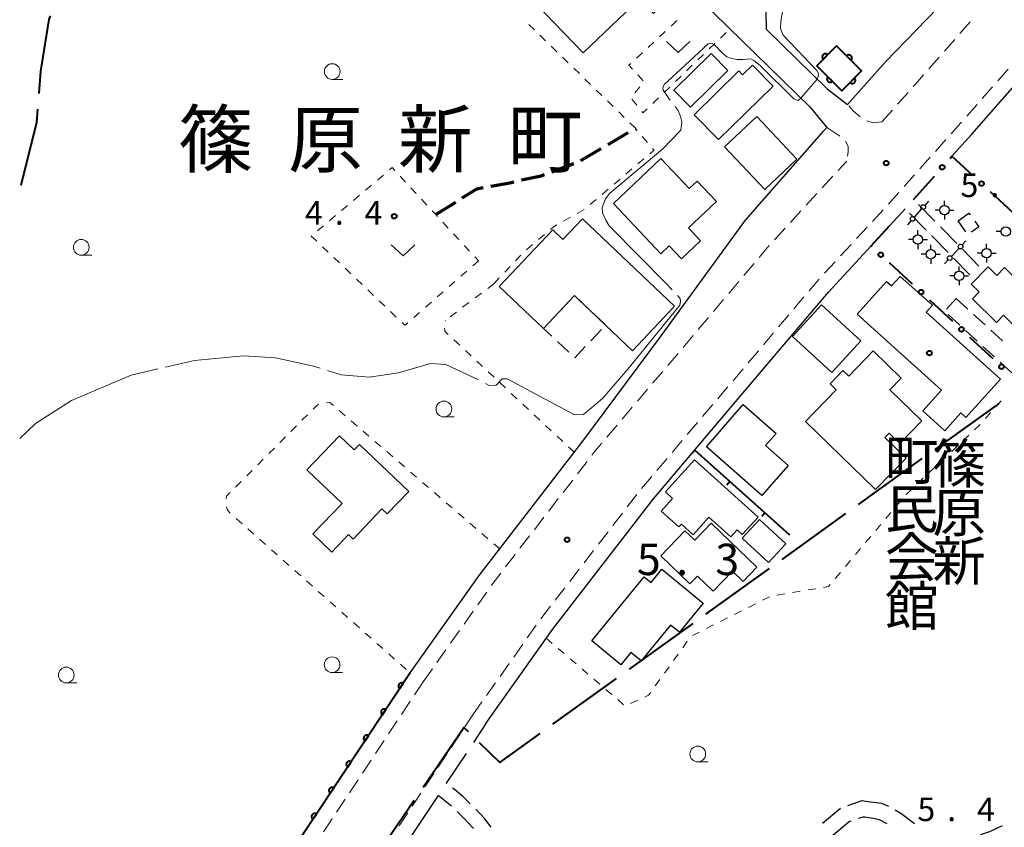
# Model space of a CAD drawing. Units: metres. Extents: x -74000 to -72000, y 38999 to 40500.
# Drawn here: x -74000 to -73843, y 40000 to 40128 of the extents above; entities that cross this region are included whole.
import ezdxf
from ezdxf.enums import TextEntityAlignment as Align

# ---------------------------------------------------------------- set-up
doc = ezdxf.new("R2010")
doc.units = ezdxf.units.M
for name, color, linetype, lineweight in [('110600_大字・町・丁目界', 7, 'Continuous', 40), ('210100_道路縁(街区線)', 7, 'Continuous', 30), ('210300_徒歩道', 7, 'Continuous', 70), ('210600_庭園路等', 7, 'Continuous', 30), ('221300_歩道', 7, 'Continuous', 30), ('300100_普通建物', 7, 'Continuous', 30), ('300300_普通無壁舎', 7, 'Continuous', 30), ('420500_灯ろう', 7, 'Continuous', 30), ('420700_鳥居', 7, 'Continuous', 30), ('611100_コンクリート被覆(直落)', 7, 'Continuous', 30), ('613000_さく(未分類)', 7, 'Continuous', 30), ('614000_へい（未分類）', 7, 'Continuous', 40), ('630100_植生界', 7, 'Continuous', 30), ('631300_畑', 7, 'Continuous', 13), ('633100_広葉樹林', 7, 'Continuous', 13), ('710300_等高線(補助曲線)', 7, 'Continuous', 13), ('731100_標石を有しない標高点', 7, 'Continuous', 40), ('731200_図化機測定による標高点', 7, 'Continuous', 40), ('811400_(注記)大字・町・丁目', 7, 'Continuous', 80), ('813100_(注記)建物の名称', 7, 'Continuous', 40), ('819900_指示点', 7, 'Continuous', 40)]:
    doc.layers.add(name, color=color, linetype=linetype, lineweight=lineweight)
doc.styles.add('Style-Kanji', font='MS Gothic.ttf')
doc.styles.add('Style-Kanji V', font='MS Gothic.ttf')
doc.styles.add('Style-WORKING', font='MS Gothic.ttf')

msp = doc.modelspace()

# ---------------------------------------------------------------- linework, layer by layer
at = {"layer": '110600_大字・町・丁目界', "linetype": 'Continuous', "lineweight": 40}
for p, q in [((-73854.085, 40059.882), (-73843.934, 40067.176)), ((-73866.267, 40051.13), (-73856.115, 40058.424)), ((-73878.448, 40042.377), (-73868.297, 40049.671)), ((-73890.63, 40033.624), (-73880.478, 40040.918)), ((-73902.811, 40024.871), (-73892.66, 40032.165)), ((-73914.993, 40016.118), (-73904.841, 40023.412))]:
    msp.add_line(p, q, dxfattribs=at)
at = {"layer": '110600_大字・町・丁目界', "linetype": 'Continuous', "lineweight": 40, "flags": 128}
for points in [[(-73995.146, 40128.94), (-73995.33, 40128.39), (-73996.67, 40120.13), (-73996.961, 40116.59)], [(-73997.166, 40114.098), (-73997.34, 40111.99), (-73999.83, 40101.908)], [(-73935.691, 40006.072), (-73929.19, 40015.62), (-73928.512, 40014.956)], [(-73926.728, 40013.205), (-73923.48, 40010.02), (-73917.023, 40014.66)], [(-73945.069, 39994.653), (-73942.31, 39996.35), (-73937.098, 40004.005)]]:
    msp.add_lwpolyline(points, dxfattribs=at)
at = {"layer": '210100_道路縁(街区線)', "linetype": 'Continuous', "lineweight": 30, "flags": 128}
for points in [[(-73851.38, 40106.58), (-73848.22, 40110.12), (-73835.29, 40124.79), (-73819, 40141.14), (-73800.08, 40160.69), (-73783.67, 40178.77)], [(-73922.72, 40169.83), (-73917.93, 40163.2), (-73910.01, 40152.2), (-73904.38, 40145.42), (-73900.12, 40140.48), (-73895.8, 40135.7), (-73874.06, 40114.46), (-73871.33, 40111.18)], [(-73848.79, 40135.27), (-73851.02, 40137.78), (-73858.96, 40153.7), (-73861.66, 40154.14), (-73864.25, 40151.14), (-73868.89, 40145.31), (-73873.64, 40139.04), (-73880.49, 40130.1), (-73881.08, 40129.52), (-73881.01, 40126.83)], [(-73868.05, 40114.84), (-73861.97, 40121.62), (-73848.79, 40135.27)], [(-73881.01, 40126.83), (-73871.27, 40117.32), (-73868.05, 40114.84)], [(-73937.74, 40024.28), (-73926.74, 40039.81), (-73910.24, 40061.18), (-73898.03, 40077.6), (-73884.29, 40096.4), (-73871.81, 40110.65), (-73871.33, 40111.18)], [(-73861.38, 40095.43), (-73859.27, 40097.72), (-73858.84, 40098.21)], [(-73925.67, 40016.24), (-73915.09, 40031.18), (-73898.98, 40052.04), (-73885.87, 40067.45), (-73871.07, 40084.93), (-73864.26, 40092.32)], [(-73937.74, 40024.28), (-73973.31, 39970.87), (-74000, 39932.42)], [(-73925.67, 40016.24), (-73927.68, 40013.23)], [(-73928.85, 40011.47), (-73932.01, 40006.72)], [(-73933.31, 40004.77), (-73961.32, 39962.71), (-73991.6, 39919.09), (-73998.04, 39909.29)]]:
    msp.add_lwpolyline(points, dxfattribs=at)
at = {"layer": '210300_徒歩道', "linetype": 'Continuous', "lineweight": 70}
for p, q in [((-73906.21, 40108.454), (-73902.978, 40110.355)), ((-73901.9, 40110.989), (-73901.83, 40111.03)), ((-73910.521, 40105.92), (-73907.288, 40107.821)), ((-73915.185, 40104.125), (-73911.679, 40105.456)), ((-73933.67, 40097.3), (-73930.496, 40099.298))]:
    msp.add_line(p, q, dxfattribs=at)
at = {"layer": '210300_徒歩道', "linetype": 'Continuous', "lineweight": 70, "flags": 128}
for points in [[(-73920.006, 40102.857), (-73916.86, 40103.49), (-73916.354, 40103.682)], [(-73924.892, 40101.817), (-73921.84, 40102.37), (-73921.214, 40102.538)], [(-73929.438, 40099.963), (-73927.14, 40101.41), (-73926.122, 40101.594)]]:
    msp.add_lwpolyline(points, dxfattribs=at)
at = {"layer": '210600_庭園路等', "linetype": 'Continuous', "lineweight": 30}
for p, q in [((-73854.09, 40096.231), (-73856.719, 40098.906)), ((-73855.52, 40094.832), (-73858.148, 40097.506)), ((-73852.015, 40091.266), (-73854.644, 40093.94)), ((-73850.585, 40092.666), (-73853.214, 40095.34)), ((-73847.08, 40089.1), (-73849.709, 40091.774)), ((-73848.51, 40087.7), (-73851.139, 40090.374)), ((-73931.975, 40006.694), (-73932.01, 40006.72)), ((-73872.023, 40000.338), (-73869.138, 40002.734))]:
    msp.add_line(p, q, dxfattribs=at)
at = {"layer": '210600_庭園路等', "linetype": 'Continuous', "lineweight": 30, "flags": 128}
for points in [[(-73931.185, 40003.075), (-73932.21, 40003.93), (-73933.31, 40004.77)], [(-73928.176, 40003.453), (-73929.36, 40004.61), (-73930.75, 40005.76), (-73930.981, 40005.936)], [(-73867.982, 40003.186), (-73865.71, 40003.95), (-73865.15, 40003.85)], [(-73865.15, 40003.85), (-73862.64, 40003.52), (-73861.52, 40003.039)], [(-73927.671, 39999.522), (-73929.29, 40001.26), (-73930.274, 40002.22)], [(-73924.844, 39999.732), (-73925.87, 40001.03), (-73927.297, 40002.564)], [(-73866.259, 40001.13), (-73865.52, 40001.38), (-73865.3, 40001.34)], [(-73865.3, 40001.34), (-73863.63, 40001.09), (-73862.97, 40000.92), (-73861.85, 40000.34), (-73861.75, 40000.277)], [(-73860.412, 40002.466), (-73859.55, 40001.97), (-73857.371, 40000.283)], [(-73870.393, 39998.448), (-73867.77, 40000.62), (-73867.444, 40000.73)], [(-73846.798, 39998.529), (-73845.36, 39999.02), (-73843.339, 39999.965)]]:
    msp.add_lwpolyline(points, dxfattribs=at)
at = {"layer": '221300_歩道', "linetype": 'Continuous', "lineweight": 13}
for p, q in [((-73850.111, 40126.119), (-73848.458, 40127.994)), ((-73852.591, 40123.306), (-73850.938, 40125.181)), ((-73855.07, 40120.492), (-73853.417, 40122.368)), ((-73844.082, 40118.599), (-73842.429, 40120.475)), ((-73846.561, 40115.786), (-73844.908, 40117.661)), ((-73860.046, 40114.88), (-73858.383, 40116.747)), ((-73849.04, 40112.972), (-73847.387, 40114.848)), ((-73862.54, 40112.08), (-73860.877, 40113.947)), ((-73871.33, 40111.18), (-73869.237, 40109.812)), ((-73854.022, 40107.366), (-73852.359, 40109.233)), ((-73856.517, 40104.566), (-73854.854, 40106.433)), ((-73869.512, 40104.317), (-73868.16, 40105.78)), ((-73872.057, 40101.562), (-73870.36, 40103.399)), ((-73859.012, 40101.766), (-73857.349, 40103.633)), ((-73874.602, 40098.808), (-73872.905, 40100.644)), ((-73877.147, 40096.054), (-73875.45, 40097.89)), ((-73864.058, 40096.219), (-73862.362, 40098.055)), ((-73879.692, 40093.3), (-73877.995, 40095.136)), ((-73866.602, 40093.464), (-73864.906, 40095.3)), ((-73882.131, 40090.452), (-73880.517, 40092.361)), ((-73869.146, 40090.709), (-73867.45, 40092.545)), ((-73884.553, 40087.589), (-73882.938, 40089.498)), ((-73871.691, 40087.954), (-73869.994, 40089.79)), ((-73886.974, 40084.726), (-73885.36, 40086.634)), ((-73889.396, 40081.862), (-73887.781, 40083.771)), ((-73876.596, 40082.282), (-73874.981, 40084.191)), ((-73879.019, 40079.42), (-73877.404, 40081.328)), ((-73891.817, 40078.999), (-73890.203, 40080.908)), ((-73881.442, 40076.558), (-73879.827, 40078.466)), ((-73894.238, 40076.135), (-73892.624, 40078.044)), ((-73896.667, 40073.278), (-73895.046, 40075.181)), ((-73883.865, 40073.696), (-73882.249, 40075.604)), ((-73899.097, 40070.422), (-73897.477, 40072.326)), ((-73886.287, 40070.833), (-73884.672, 40072.742)), ((-73901.528, 40067.566), (-73899.907, 40069.47)), ((-73903.958, 40064.711), (-73902.338, 40066.614)), ((-73891.142, 40065.117), (-73889.523, 40067.021)), ((-73893.572, 40062.26), (-73891.952, 40064.164)), ((-73906.389, 40061.855), (-73904.769, 40063.759)), ((-73896.001, 40059.403), (-73894.382, 40061.308)), ((-73911.082, 40056.007), (-73909.554, 40057.986)), ((-73898.431, 40056.547), (-73896.811, 40058.451)), ((-73913.373, 40053.039), (-73911.846, 40055.018)), ((-73900.86, 40053.69), (-73899.241, 40055.595)), ((-73915.665, 40050.071), (-73914.137, 40052.049)), ((-73903.156, 40050.725), (-73901.628, 40052.704)), ((-73917.957, 40047.102), (-73916.429, 40049.081)), ((-73905.448, 40047.757), (-73903.92, 40049.736)), ((-73920.249, 40044.134), (-73918.721, 40046.113)), ((-73907.74, 40044.789), (-73906.212, 40046.768)), ((-73910.032, 40041.821), (-73908.504, 40043.8)), ((-73922.54, 40041.166), (-73921.013, 40043.145)), ((-73912.324, 40038.853), (-73910.796, 40040.832)), ((-73914.617, 40035.886), (-73913.088, 40037.864)), ((-73926.993, 40035.133), (-73925.549, 40037.173)), ((-73916.909, 40032.918), (-73915.381, 40034.896)), ((-73929.16, 40032.072), (-73927.715, 40034.113)), ((-73919.085, 40029.864), (-73917.641, 40031.905)), ((-73931.327, 40029.011), (-73929.882, 40031.052)), ((-73933.493, 40025.951), (-73932.049, 40027.991)), ((-73921.252, 40026.803), (-73919.807, 40028.844)), ((-73935.66, 40022.89), (-73934.216, 40024.93)), ((-73923.418, 40023.742), (-73921.974, 40025.783)), ((-73935.66, 40022.89), (-73937.046, 40020.809)), ((-73925.584, 40020.681), (-73924.14, 40022.722)), ((-73937.739, 40019.769), (-73939.124, 40017.688)), ((-73927.75, 40017.62), (-73926.306, 40019.661)), ((-73927.75, 40017.62), (-73929.136, 40015.539)), ((-73939.817, 40016.647), (-73941.203, 40014.567)), ((-73929.829, 40014.499), (-73931.215, 40012.418)), ((-73941.896, 40013.526), (-73943.281, 40011.445)), ((-73931.908, 40011.378), (-73933.294, 40009.298)), ((-73943.974, 40010.405), (-73945.36, 40008.324)), ((-73933.987, 40008.257), (-73935.373, 40006.177)), ((-73946.053, 40007.284), (-73947.438, 40005.203)), ((-73936.066, 40005.136), (-73937.452, 40003.056)), ((-73948.131, 40004.162), (-73949.517, 40002.082)), ((-73938.145, 40002.015), (-73939.531, 39999.935)), ((-73950.21, 40001.041), (-73951.595, 39998.96))]:
    msp.add_line(p, q, dxfattribs=at)
at = {"layer": '221300_歩道', "linetype": 'Continuous', "lineweight": 13, "flags": 128}
for points in [[(-73857.552, 40117.681), (-73857.17, 40118.11), (-73855.897, 40119.555)], [(-73866.019, 40112.888), (-73867.09, 40113.78), (-73867.832, 40114.6)], [(-73862.54, 40112.08), (-73863.92, 40111.9), (-73864.975, 40112.24)], [(-73851.528, 40110.166), (-73850.09, 40111.78), (-73849.866, 40112.034)], [(-73868.337, 40108.999), (-73867.93, 40108.17), (-73867.93, 40107.37), (-73868.041, 40106.602)], [(-73861.514, 40098.974), (-73861.12, 40099.4), (-73859.843, 40100.833)], [(-73874.173, 40085.145), (-73872.95, 40086.59), (-73872.539, 40087.035)], [(-73888.713, 40067.973), (-73887.78, 40069.07), (-73887.095, 40069.879)], [(-73908.79, 40058.975), (-73908.3, 40059.61), (-73907.199, 40060.903)], [(-73924.827, 40038.194), (-73924.73, 40038.33), (-73923.304, 40040.177)]]:
    msp.add_lwpolyline(points, dxfattribs=at)
at = {"layer": '300100_普通建物', "linetype": 'Continuous', "lineweight": 30, "flags": 128}
for points in [[(-73910.19, 40123.04), (-73917.76, 40130.92), (-73908.98, 40139.35), (-73911.03, 40141.48), (-73907.5, 40144.88), (-73901.19, 40138.3), (-73900.56, 40138.91), (-73895.02, 40133.13), (-73898.97, 40129.35), (-73901.2, 40131.68)], [(-73888.59, 40109.25), (-73892.47, 40113.2), (-73885.37, 40120.17), (-73884.77, 40119.56), (-73883.19, 40121.11), (-73879.91, 40117.77)], [(-73897.77, 40106.22), (-73893.26, 40101.44), (-73892, 40102.63), (-73888.93, 40099.38), (-73893.4, 40095.17), (-73891.45, 40093.11), (-73894.49, 40090.25), (-73896.44, 40092.32), (-73897.79, 40091.05), (-73905.36, 40099.07)], [(-73910.3, 40096.63), (-73895.6, 40082.72), (-73902.3, 40075.62), (-73906.59, 40079.7), (-73911.55, 40084.39), (-73916.49, 40079.16), (-73923.54, 40085.82), (-73915.02, 40094.85), (-73913.41, 40093.33)], [(-73848.33, 40086.22), (-73845.63, 40088.95), (-73844.25, 40087.58), (-73843, 40088.85), (-73838.98, 40084.89), (-73839.88, 40083.97), (-73833.93, 40078.1), (-73836.91, 40075.08), (-73843.18, 40081.27), (-73844.3, 40080.13), (-73848.13, 40083.9), (-73847.07, 40084.97)], [(-73866.49, 40081.43), (-73861.8, 40086.65), (-73861, 40085.93), (-73859.62, 40087.46), (-73854.51, 40082.87), (-73855.51, 40081.76), (-73843.63, 40071.08), (-73849.15, 40064.96), (-73849.98, 40065.71), (-73852.54, 40062.86), (-73856.05, 40066.02), (-73853.06, 40069.34)], [(-73863.55, 40053.51), (-73874.72, 40064.33), (-73869.82, 40069.39), (-73870.81, 40070.34), (-73868.76, 40072.46), (-73867.84, 40071.58), (-73863.97, 40075.58), (-73859.48, 40071.23), (-73861.29, 40069.36), (-73856.2, 40064.44), (-73859.7, 40060.83), (-73861.4, 40062.48), (-73862.07, 40061.79), (-73858.69, 40058.52)], [(-73890.5, 40060.32), (-73884.65, 40067.03), (-73879.4, 40062.44), (-73881.12, 40060.49), (-73877.51, 40057.32), (-73881.67, 40052.57)], [(-73954.22, 40056.64), (-73949.03, 40062.07), (-73946.66, 40059.81), (-73945.83, 40060.68), (-73937.99, 40053.19), (-73941.41, 40049.61), (-73942.25, 40050.41), (-73946.84, 40045.61), (-73947.59, 40046.33), (-73950.26, 40043.54), (-73953.27, 40046.42), (-73948.62, 40051.28)], [(-73892.43, 40058.24), (-73882.3, 40049.1), (-73884.81, 40046.33), (-73885.63, 40047.06), (-73886.64, 40045.94), (-73890.12, 40049.08), (-73892.64, 40046.29), (-73894.52, 40047.99), (-73894.92, 40047.54), (-73897.74, 40050.08), (-73895.93, 40052.08), (-73897.07, 40053.11)], [(-73889.75, 40048.14), (-73882.48, 40041.16), (-73884.69, 40038.85), (-73886.38, 40040.48), (-73889.45, 40037.29), (-73891.97, 40039.71), (-73893.15, 40038.47), (-73897.79, 40042.92), (-73893.95, 40046.93), (-73892.36, 40045.41)], [(-73908.81, 40029.42), (-73900.47, 40039.62), (-73899.36, 40038.71), (-73897.64, 40040.81), (-73891.04, 40035.4), (-73894.84, 40030.77), (-73896.25, 40031.92), (-73900.95, 40026.19), (-73902.58, 40027.53), (-73904.16, 40025.6)]]:
    msp.add_lwpolyline(points, close=True, dxfattribs=at)
at = {"layer": '300100_普通建物', "linetype": 'Continuous', "lineweight": 30}
for points in [[(-73887.09, 40120.24), (-73893.05, 40114.4), (-73895.74, 40117.14), (-73889.78, 40122.98)], [(-73881.23, 40101.31), (-73887.63, 40108.1), (-73882.51, 40112.92), (-73876.11, 40106.13)], [(-73872.18, 40082.94), (-73865.89, 40077.19), (-73870.52, 40072.13), (-73876.81, 40077.88)], [(-73882.05, 40048.73), (-73877.87, 40044.83), (-73880.64, 40041.86), (-73884.82, 40045.76)]]:
    msp.add_3dface(points, dxfattribs=at)
at = {"layer": '300300_普通無壁舎', "linetype": 'Continuous', "lineweight": 30}
for p, q in [((-73849.158, 40094.565), (-73850.4, 40096.29)), ((-73913.915, 40081.886), (-73912.198, 40083.704)), ((-73911.328, 40084.18), (-73909.511, 40082.462)), ((-73852.257, 40082.241), (-73850.7, 40083.94)), ((-73850.7, 40083.94), (-73848.857, 40082.251)), ((-73908.603, 40081.603), (-73906.787, 40079.886)), ((-73850.147, 40079.679), (-73851.99, 40081.368)), ((-73847.935, 40081.406), (-73846.092, 40079.717)), ((-73916.49, 40079.16), (-73914.773, 40080.977)), ((-73915.187, 40077.931), (-73916.49, 40079.16)), ((-73907.262, 40078.987), (-73908.977, 40077.168)), ((-73847.382, 40077.146), (-73849.225, 40078.835)), ((-73845.171, 40078.873), (-73843.328, 40077.184)), ((-73912.46, 40075.357), (-73914.278, 40077.073)), ((-73844.618, 40074.612), (-73846.461, 40076.301)), ((-73841.853, 40072.078), (-73843.696, 40073.768))]:
    msp.add_line(p, q, dxfattribs=at)
at = {"layer": '300300_普通無壁舎', "linetype": 'Continuous', "lineweight": 30, "flags": 128}
for points in [[(-73850.4, 40096.29), (-73848.68, 40097.54), (-73848.462, 40097.237)], [(-73847.731, 40096.222), (-73847.11, 40095.36), (-73848.273, 40094.515)], [(-73909.834, 40076.258), (-73911.52, 40074.47), (-73911.551, 40074.499)]]:
    msp.add_lwpolyline(points, dxfattribs=at)
at = {"layer": '420500_灯ろう', "linetype": 'Continuous', "lineweight": 30}
for p, q in [((-73852.58, 40098.76), (-73852.58, 40099.51)), ((-73853.33, 40098.01), (-73854.08, 40098.01)), ((-73852.58, 40097.26), (-73852.58, 40096.51)), ((-73851.83, 40098.01), (-73851.08, 40098.01)), ((-73856.8, 40094.06), (-73856.8, 40094.81)), ((-73843.57, 40094.59), (-73844.32, 40094.59)), ((-73857.55, 40093.31), (-73858.3, 40093.31)), ((-73856.8, 40092.56), (-73856.8, 40091.81)), ((-73856.05, 40093.31), (-73855.3, 40093.31)), ((-73854.77, 40091.72), (-73854.77, 40092.47)), ((-73845.86, 40091.89), (-73845.86, 40092.64)), ((-73855.52, 40090.97), (-73856.27, 40090.97)), ((-73854.02, 40090.97), (-73853.27, 40090.97)), ((-73846.61, 40091.14), (-73847.36, 40091.14)), ((-73845.11, 40091.14), (-73844.36, 40091.14)), ((-73854.77, 40090.22), (-73854.77, 40089.47)), ((-73845.86, 40090.39), (-73845.86, 40089.64)), ((-73850.24, 40088.28), (-73850.24, 40089.03)), ((-73850.99, 40087.53), (-73851.74, 40087.53)), ((-73850.24, 40086.78), (-73850.24, 40086.03)), ((-73849.49, 40087.53), (-73848.74, 40087.53))]:
    msp.add_line(p, q, dxfattribs=at)
for centre in [(-73852.58, 40098.01), (-73856.8, 40093.31), (-73842.82, 40094.59), (-73854.77, 40090.97), (-73845.86, 40091.14), (-73850.24, 40087.53)]:
    msp.add_circle(centre, 0.75, dxfattribs=at)
at = {"layer": '420700_鳥居', "linetype": 'Continuous', "lineweight": 30}
for p, q in [((-73856.225, 40098.201), (-73857.395, 40096.899)), ((-73850.27, 40091.917), (-73851.47, 40090.643))]:
    msp.add_line(p, q, dxfattribs=at)
at = {"layer": '420700_鳥居', "linetype": 'Continuous', "lineweight": 30, "flags": 128}
for points in [[(-73855.14, 40099.41), (-73855.724, 40098.759)], [(-73857.896, 40096.341), (-73858.48, 40095.69)], [(-73849.155, 40093.099), (-73849.756, 40092.463)], [(-73851.984, 40090.097), (-73852.585, 40089.461)]]:
    msp.add_lwpolyline(points, dxfattribs=at)
at = {"layer": '420700_鳥居', "linetype": 'Continuous', "lineweight": 30}
for centre in [(-73855.975, 40098.48), (-73857.645, 40096.62), (-73850.013, 40092.19), (-73851.727, 40090.37)]:
    msp.add_circle(centre, 0.375, dxfattribs=at)
at = {"layer": '611100_コンクリート被覆(直落)', "linetype": 'Continuous', "lineweight": 40}
msp.add_line((-73937.74, 40024.28), (-73958.44, 39993.19), dxfattribs=at)
at = {"layer": '611100_コンクリート被覆(直落)', "linetype": 'Continuous', "lineweight": 40, "flags": 128}
msp.add_lwpolyline([(-73869.8, 40124.19), (-73872.95, 40121.01), (-73868.93, 40117.01), (-73865.78, 40120.19), (-73869.8, 40124.19)], dxfattribs=at)
for points in [[(-73871.911, 40122.059), (-73871.207, 40122.769), (-73871.24, 40122.799), (-73871.275, 40122.825), (-73871.311, 40122.848), (-73871.35, 40122.868), (-73871.39, 40122.884), (-73871.432, 40122.897), (-73871.475, 40122.907), (-73871.518, 40122.912), (-73871.562, 40122.915), (-73871.606, 40122.911), (-73871.649, 40122.906), (-73871.691, 40122.896), (-73871.733, 40122.883), (-73871.773, 40122.866), (-73871.812, 40122.845), (-73871.848, 40122.822), (-73871.882, 40122.796), (-73871.915, 40122.766), (-73871.944, 40122.733), (-73871.97, 40122.698), (-73871.993, 40122.662), (-73872.014, 40122.623), (-73872.03, 40122.583), (-73872.043, 40122.541), (-73872.053, 40122.499), (-73872.057, 40122.455), (-73872.06, 40122.412), (-73872.057, 40122.368), (-73872.052, 40122.325), (-73872.042, 40122.282), (-73872.028, 40122.241), (-73872.012, 40122.2), (-73871.991, 40122.162), (-73871.967, 40122.126), (-73871.941, 40122.091)], [(-73868.174, 40122.572), (-73867.465, 40121.867), (-73867.435, 40121.899), (-73867.409, 40121.934), (-73867.386, 40121.97), (-73867.366, 40122.009), (-73867.349, 40122.049), (-73867.336, 40122.091), (-73867.326, 40122.133), (-73867.321, 40122.177), (-73867.319, 40122.22), (-73867.322, 40122.264), (-73867.327, 40122.307), (-73867.337, 40122.35), (-73867.35, 40122.391), (-73867.367, 40122.432), (-73867.387, 40122.471), (-73867.411, 40122.507), (-73867.437, 40122.541), (-73867.467, 40122.574), (-73867.499, 40122.603), (-73867.534, 40122.629), (-73867.57, 40122.653), (-73867.609, 40122.673), (-73867.649, 40122.689), (-73867.691, 40122.702), (-73867.734, 40122.712), (-73867.777, 40122.717), (-73867.821, 40122.72), (-73867.864, 40122.717), (-73867.908, 40122.712), (-73867.95, 40122.702), (-73867.992, 40122.688), (-73868.032, 40122.672), (-73868.071, 40122.651), (-73868.107, 40122.628), (-73868.141, 40122.602)], [(-73870.452, 40118.524), (-73871.161, 40119.23), (-73871.19, 40119.197), (-73871.217, 40119.162), (-73871.24, 40119.126), (-73871.26, 40119.087), (-73871.276, 40119.047), (-73871.29, 40119.005), (-73871.299, 40118.963), (-73871.304, 40118.92), (-73871.307, 40118.876), (-73871.304, 40118.832), (-73871.299, 40118.789), (-73871.289, 40118.746), (-73871.275, 40118.705), (-73871.259, 40118.665), (-73871.239, 40118.626), (-73871.215, 40118.59), (-73871.189, 40118.555), (-73871.159, 40118.523), (-73871.126, 40118.493), (-73871.092, 40118.467), (-73871.056, 40118.444), (-73871.017, 40118.423), (-73870.976, 40118.407), (-73870.935, 40118.394), (-73870.892, 40118.384), (-73870.849, 40118.379), (-73870.805, 40118.376), (-73870.761, 40118.379), (-73870.718, 40118.384), (-73870.676, 40118.394), (-73870.634, 40118.408), (-73870.594, 40118.424), (-73870.555, 40118.445), (-73870.519, 40118.468), (-73870.484, 40118.495)], [(-73866.922, 40119.037), (-73867.626, 40118.326), (-73867.593, 40118.297), (-73867.559, 40118.271), (-73867.522, 40118.248), (-73867.483, 40118.227), (-73867.443, 40118.211), (-73867.401, 40118.198), (-73867.359, 40118.188), (-73867.316, 40118.184), (-73867.272, 40118.181), (-73867.228, 40118.184), (-73867.185, 40118.189), (-73867.142, 40118.199), (-73867.101, 40118.213), (-73867.061, 40118.229), (-73867.022, 40118.25), (-73866.986, 40118.274), (-73866.951, 40118.3), (-73866.919, 40118.33), (-73866.889, 40118.362), (-73866.863, 40118.397), (-73866.84, 40118.433), (-73866.82, 40118.472), (-73866.804, 40118.513), (-73866.791, 40118.555), (-73866.781, 40118.597), (-73866.776, 40118.64), (-73866.773, 40118.684), (-73866.777, 40118.728), (-73866.782, 40118.771), (-73866.792, 40118.813), (-73866.805, 40118.855), (-73866.822, 40118.895), (-73866.843, 40118.934), (-73866.866, 40118.97), (-73866.892, 40119.004)], [(-73939.403, 40021.783), (-73938.848, 40022.615), (-73938.886, 40022.638), (-73938.925, 40022.657), (-73938.965, 40022.673), (-73939.007, 40022.685), (-73939.05, 40022.693), (-73939.094, 40022.698), (-73939.137, 40022.699), (-73939.18, 40022.696), (-73939.224, 40022.69), (-73939.266, 40022.679), (-73939.308, 40022.665), (-73939.347, 40022.647), (-73939.386, 40022.626), (-73939.422, 40022.602), (-73939.456, 40022.574), (-73939.487, 40022.544), (-73939.516, 40022.512), (-73939.542, 40022.476), (-73939.564, 40022.438), (-73939.583, 40022.399), (-73939.599, 40022.359), (-73939.612, 40022.317), (-73939.62, 40022.274), (-73939.624, 40022.231), (-73939.626, 40022.187), (-73939.622, 40022.144), (-73939.616, 40022.101), (-73939.605, 40022.058), (-73939.592, 40022.017), (-73939.574, 40021.977), (-73939.552, 40021.939), (-73939.528, 40021.903), (-73939.501, 40021.869), (-73939.471, 40021.838), (-73939.438, 40021.809)], [(-73942.174, 40017.621), (-73941.619, 40018.453), (-73941.657, 40018.476), (-73941.696, 40018.495), (-73941.736, 40018.511), (-73941.778, 40018.523), (-73941.821, 40018.531), (-73941.865, 40018.536), (-73941.908, 40018.537), (-73941.951, 40018.534), (-73941.995, 40018.528), (-73942.037, 40018.517), (-73942.079, 40018.503), (-73942.118, 40018.485), (-73942.157, 40018.464), (-73942.193, 40018.44), (-73942.227, 40018.412), (-73942.258, 40018.382), (-73942.287, 40018.35), (-73942.313, 40018.314), (-73942.335, 40018.277), (-73942.354, 40018.237), (-73942.37, 40018.197), (-73942.383, 40018.155), (-73942.391, 40018.113), (-73942.396, 40018.069), (-73942.397, 40018.025), (-73942.393, 40017.982), (-73942.387, 40017.939), (-73942.376, 40017.896), (-73942.363, 40017.855), (-73942.345, 40017.815), (-73942.323, 40017.777), (-73942.299, 40017.741), (-73942.272, 40017.707), (-73942.242, 40017.676), (-73942.209, 40017.647)], [(-73944.945, 40013.459), (-73944.39, 40014.291), (-73944.428, 40014.314), (-73944.467, 40014.333), (-73944.507, 40014.349), (-73944.549, 40014.361), (-73944.592, 40014.369), (-73944.636, 40014.374), (-73944.679, 40014.376), (-73944.723, 40014.372), (-73944.766, 40014.366), (-73944.808, 40014.355), (-73944.85, 40014.341), (-73944.889, 40014.323), (-73944.928, 40014.302), (-73944.964, 40014.278), (-73944.998, 40014.25), (-73945.029, 40014.22), (-73945.058, 40014.188), (-73945.084, 40014.152), (-73945.106, 40014.115), (-73945.125, 40014.076), (-73945.141, 40014.036), (-73945.154, 40013.993), (-73945.162, 40013.951), (-73945.167, 40013.907), (-73945.168, 40013.864), (-73945.164, 40013.82), (-73945.158, 40013.777), (-73945.147, 40013.734), (-73945.134, 40013.693), (-73945.116, 40013.653), (-73945.094, 40013.615), (-73945.07, 40013.579), (-73945.043, 40013.545), (-73945.013, 40013.514), (-73944.98, 40013.485)], [(-73947.716, 40009.297), (-73947.161, 40010.13), (-73947.199, 40010.152), (-73947.238, 40010.171), (-73947.278, 40010.187), (-73947.32, 40010.199), (-73947.363, 40010.207), (-73947.407, 40010.212), (-73947.45, 40010.214), (-73947.494, 40010.21), (-73947.537, 40010.204), (-73947.58, 40010.193), (-73947.621, 40010.179), (-73947.66, 40010.161), (-73947.699, 40010.14), (-73947.735, 40010.116), (-73947.769, 40010.088), (-73947.8, 40010.058), (-73947.829, 40010.026), (-73947.855, 40009.99), (-73947.878, 40009.953), (-73947.896, 40009.914), (-73947.912, 40009.874), (-73947.925, 40009.831), (-73947.933, 40009.789), (-73947.938, 40009.745), (-73947.939, 40009.702), (-73947.935, 40009.658), (-73947.929, 40009.615), (-73947.918, 40009.572), (-73947.905, 40009.531), (-73947.887, 40009.491), (-73947.865, 40009.453), (-73947.841, 40009.417), (-73947.814, 40009.383), (-73947.784, 40009.352), (-73947.751, 40009.323)], [(-73950.487, 40005.135), (-73949.933, 40005.968), (-73949.97, 40005.99), (-73950.009, 40006.009), (-73950.049, 40006.025), (-73950.091, 40006.037), (-73950.134, 40006.045), (-73950.178, 40006.05), (-73950.221, 40006.052), (-73950.265, 40006.048), (-73950.308, 40006.042), (-73950.351, 40006.031), (-73950.392, 40006.018), (-73950.431, 40006), (-73950.47, 40005.978), (-73950.506, 40005.954), (-73950.54, 40005.927), (-73950.571, 40005.897), (-73950.6, 40005.864), (-73950.626, 40005.829), (-73950.649, 40005.791), (-73950.667, 40005.752), (-73950.683, 40005.712), (-73950.696, 40005.67), (-73950.704, 40005.627), (-73950.709, 40005.583), (-73950.71, 40005.54), (-73950.706, 40005.497), (-73950.7, 40005.453), (-73950.689, 40005.411), (-73950.676, 40005.369), (-73950.658, 40005.33), (-73950.636, 40005.291), (-73950.612, 40005.255), (-73950.585, 40005.221), (-73950.555, 40005.19), (-73950.522, 40005.161)], [(-73953.258, 40000.973), (-73952.704, 40001.806), (-73952.741, 40001.828), (-73952.78, 40001.847), (-73952.82, 40001.863), (-73952.863, 40001.876), (-73952.905, 40001.884), (-73952.949, 40001.889), (-73952.992, 40001.89), (-73953.036, 40001.886), (-73953.079, 40001.88), (-73953.122, 40001.869), (-73953.163, 40001.856), (-73953.203, 40001.838), (-73953.241, 40001.816), (-73953.277, 40001.792), (-73953.311, 40001.765), (-73953.342, 40001.735), (-73953.371, 40001.702), (-73953.397, 40001.667), (-73953.42, 40001.629), (-73953.438, 40001.59), (-73953.454, 40001.55), (-73953.467, 40001.508), (-73953.475, 40001.465), (-73953.48, 40001.421), (-73953.481, 40001.378), (-73953.477, 40001.335), (-73953.472, 40001.291), (-73953.46, 40001.249), (-73953.447, 40001.207), (-73953.429, 40001.168), (-73953.407, 40001.129), (-73953.383, 40001.093), (-73953.356, 40001.059), (-73953.326, 40001.028), (-73953.293, 40000.999)]]:
    msp.add_lwpolyline(points, close=True, dxfattribs=at)
at = {"layer": '613000_さく(未分類)', "linetype": 'Continuous', "lineweight": 40}
for p, q in [((-73857.5, 40099.7), (-73854.177, 40103.436)), ((-73845.289, 40100.953), (-73841.617, 40097.56)), ((-73857.683, 40086.232), (-73861.353, 40089.629)), ((-73851.262, 40080.288), (-73854.931, 40083.685)), ((-73844.841, 40074.344), (-73848.51, 40077.741))]:
    msp.add_line(p, q, dxfattribs=at)
at = {"layer": '613000_さく(未分類)', "linetype": 'Continuous', "lineweight": 40, "flags": 128}
for points in [[(-73851.684, 40106.238), (-73851.38, 40106.58), (-73848.044, 40103.498)], [(-73864.105, 40092.176), (-73864.26, 40092.32), (-73861.38, 40095.43)]]:
    msp.add_lwpolyline(points, dxfattribs=at)
at = {"layer": '613000_さく(未分類)', "linetype": 'Continuous', "lineweight": 40}
for centre in [(-73852.931, 40104.837), (-73846.667, 40102.226), (-73862.729, 40090.902), (-73856.307, 40084.959), (-73849.886, 40079.015), (-73843.465, 40073.071)]:
    msp.add_circle(centre, 0.375, dxfattribs=at)
at = {"layer": '614000_へい（未分類）', "linetype": 'Continuous', "lineweight": 40}
for p, q in [((-73892.4, 40059.77), (-73892.899, 40059.21)), ((-73892.4, 40059.77), (-73877.26, 40046.28)), ((-73886.8, 40054.781), (-73887.299, 40054.221)), ((-73881.201, 40049.791), (-73881.7, 40049.231))]:
    msp.add_line(p, q, dxfattribs=at)
at = {"layer": '630100_植生界', "linetype": 'Continuous', "lineweight": 13}
for p, q in [((-73917.954, 40126.722), (-73918.85, 40127.594)), ((-73895.255, 40128.188), (-73896.169, 40127.335)), ((-73916.162, 40124.979), (-73917.058, 40125.851)), ((-73897.083, 40126.482), (-73897.996, 40125.629)), ((-73888.276, 40125.419), (-73887.376, 40126.287)), ((-73914.369, 40123.237), (-73915.266, 40124.108)), ((-73898.91, 40124.776), (-73899.824, 40123.923)), ((-73890.076, 40123.685), (-73889.176, 40124.552)), ((-73912.577, 40121.494), (-73913.473, 40122.365)), ((-73900.738, 40123.07), (-73901.651, 40122.217)), ((-73891.877, 40121.951), (-73890.977, 40122.818)), ((-73910.785, 40119.751), (-73911.681, 40120.622)), ((-73893.677, 40120.216), (-73892.777, 40121.083)), ((-73901.473, 40119.535), (-73900.634, 40118.608)), ((-73895.478, 40118.482), (-73894.578, 40119.349)), ((-73908.993, 40118.008), (-73909.889, 40118.879)), ((-73901.158, 40117.642), (-73901.942, 40116.668)), ((-73897.278, 40116.747), (-73896.378, 40117.615)), ((-73907.201, 40116.265), (-73908.097, 40117.136)), ((-73899.079, 40115.013), (-73898.179, 40115.88)), ((-73905.408, 40114.522), (-73906.304, 40115.393)), ((-73902.396, 40115.693), (-73901.623, 40114.711)), ((-73903.616, 40112.779), (-73904.512, 40113.65)), ((-73901.556, 40110.707), (-73901.83, 40111.03)), ((-73899.939, 40108.8), (-73900.748, 40109.753)), ((-73901.442, 40105.374), (-73900.49, 40106.183)), ((-73942.982, 40102.789), (-73942.028, 40103.597)), ((-73939.325, 40103.394), (-73938.474, 40102.478)), ((-73903.348, 40103.756), (-73902.395, 40104.565)), ((-73944.889, 40101.173), (-73943.936, 40101.981)), ((-73905.253, 40102.137), (-73904.301, 40102.946)), ((-73946.797, 40099.557), (-73945.843, 40100.365)), ((-73937.624, 40101.561), (-73936.774, 40100.645)), ((-73907.159, 40100.519), (-73906.206, 40101.328)), ((-73948.704, 40097.941), (-73947.751, 40098.749)), ((-73935.924, 40099.729), (-73935.073, 40098.812)), ((-73909.064, 40098.901), (-73908.112, 40099.71)), ((-73950.612, 40096.325), (-73949.658, 40097.133)), ((-73911.115, 40097.491), (-73910.025, 40098.103)), ((-73952.519, 40094.709), (-73951.566, 40095.517)), ((-73932.523, 40096.063), (-73931.672, 40095.147)), ((-73913.295, 40096.267), (-73912.205, 40096.879)), ((-73930.822, 40094.231), (-73929.972, 40093.315)), ((-73917.308, 40093.321), (-73916.356, 40094.131)), ((-73929.122, 40092.398), (-73928.271, 40091.482)), ((-73919.213, 40091.702), (-73918.261, 40092.512)), ((-73950.828, 40091.319), (-73951.734, 40092.18)), ((-73920.976, 40089.933), (-73920.12, 40090.844)), ((-73949.016, 40089.596), (-73949.922, 40090.457)), ((-73926.85, 40089.95), (-73927.79, 40089.126)), ((-73927.421, 40090.566), (-73926.85, 40089.95)), ((-73947.205, 40087.873), (-73948.111, 40088.735)), ((-73928.73, 40088.302), (-73929.67, 40087.478)), ((-73922.688, 40088.112), (-73921.832, 40089.023)), ((-73945.393, 40086.15), (-73946.299, 40087.012)), ((-73930.61, 40086.655), (-73931.55, 40085.831)), ((-73924.4, 40086.29), (-73925.399, 40085.538)), ((-73924.4, 40086.29), (-73923.544, 40087.201)), ((-73943.582, 40084.427), (-73944.488, 40085.289)), ((-73932.49, 40085.007), (-73933.431, 40084.183)), ((-73926.397, 40084.786), (-73927.396, 40084.034)), ((-73941.77, 40082.704), (-73942.676, 40083.566)), ((-73934.371, 40083.359), (-73935.311, 40082.535)), ((-73928.394, 40083.283), (-73929.393, 40082.531)), ((-73939.959, 40080.981), (-73940.865, 40081.843)), ((-73936.251, 40081.711), (-73937.191, 40080.887)), ((-73930.392, 40081.779), (-73931.39, 40081.027)), ((-73932.134, 40080.451), (-73932.13, 40080.47)), ((-73929.86, 40076.505), (-73930.773, 40077.359)), ((-73928.034, 40074.798), (-73928.947, 40075.652)), ((-73926.208, 40073.09), (-73927.121, 40073.944)), ((-73924.382, 40071.383), (-73925.295, 40072.236)), ((-73922.556, 40069.675), (-73923.469, 40070.529)), ((-73920.73, 40067.968), (-73921.643, 40068.821)), ((-73844.394, 40066.68), (-73843.562, 40067.613)), ((-73948.107, 40065.248), (-73949.054, 40066.063)), ((-73918.904, 40066.26), (-73919.817, 40067.114)), ((-73846.059, 40064.815), (-73845.227, 40065.748)), ((-73954.115, 40065.418), (-73954.997, 40064.532)), ((-73946.213, 40063.616), (-73947.16, 40064.432)), ((-73917.078, 40064.553), (-73917.991, 40065.406)), ((-73955.878, 40063.646), (-73956.76, 40062.76)), ((-73944.318, 40061.985), (-73945.265, 40062.801)), ((-73915.252, 40062.845), (-73916.165, 40063.699)), ((-73957.642, 40061.874), (-73958.524, 40060.988)), ((-73942.424, 40060.354), (-73943.371, 40061.169)), ((-73913.426, 40061.138), (-73914.339, 40061.991)), ((-73849.607, 40061.297), (-73848.698, 40062.156)), ((-73959.405, 40060.102), (-73960.287, 40059.215)), ((-73940.529, 40058.722), (-73941.477, 40059.538)), ((-73911.6, 40059.43), (-73912.513, 40060.284)), ((-73851.424, 40059.581), (-73850.516, 40060.439)), ((-73961.169, 40058.329), (-73962.051, 40057.443)), ((-73938.635, 40057.091), (-73939.582, 40057.906)), ((-73853.242, 40057.864), (-73852.333, 40058.722)), ((-73962.932, 40056.557), (-73963.814, 40055.671)), ((-73936.741, 40055.459), (-73937.688, 40056.275)), ((-73855.06, 40056.148), (-73854.151, 40057.006)), ((-73964.696, 40054.785), (-73965.578, 40053.899)), ((-73934.846, 40053.828), (-73935.793, 40054.644)), ((-73856.877, 40054.431), (-73855.968, 40055.289)), ((-73858.695, 40052.715), (-73857.786, 40053.573)), ((-73932.952, 40052.197), (-73933.899, 40053.012)), ((-73860.308, 40050.805), (-73859.502, 40051.761)), ((-73931.058, 40050.565), (-73932.005, 40051.381)), ((-73965.492, 40048.887), (-73964.556, 40048.058)), ((-73929.163, 40048.934), (-73930.11, 40049.75)), ((-73861.919, 40048.894), (-73861.114, 40049.849)), ((-73963.621, 40047.228), (-73962.686, 40046.399)), ((-73927.269, 40047.303), (-73928.216, 40048.118)), ((-73863.531, 40046.982), (-73862.725, 40047.938)), ((-73961.751, 40045.57), (-73960.815, 40044.741)), ((-73925.374, 40045.671), (-73926.322, 40046.487)), ((-73865.142, 40045.071), (-73864.336, 40046.027)), ((-73959.88, 40043.911), (-73958.945, 40043.082)), ((-73923.48, 40044.04), (-73924.427, 40044.856)), ((-73866.754, 40043.16), (-73865.948, 40044.115)), ((-73958.009, 40042.253), (-73957.074, 40041.423)), ((-73868.365, 40041.248), (-73867.559, 40042.204)), ((-73956.139, 40040.594), (-73955.204, 40039.765)), ((-73954.268, 40038.935), (-73953.333, 40038.106)), ((-73869.977, 40039.337), (-73869.171, 40040.293)), ((-73874.329, 40037.501), (-73873.096, 40037.705)), ((-73952.398, 40037.277), (-73951.462, 40036.448)), ((-73881.59, 40035.852), (-73880.473, 40036.413)), ((-73879.262, 40036.685), (-73878.029, 40036.889)), ((-73876.796, 40037.093), (-73875.563, 40037.297)), ((-73950.527, 40035.618), (-73949.592, 40034.789)), ((-73883.824, 40034.729), (-73882.707, 40035.291)), ((-73948.657, 40033.96), (-73947.721, 40033.13)), ((-73888.292, 40032.485), (-73887.175, 40033.046)), ((-73886.058, 40033.607), (-73884.941, 40034.168)), ((-73946.786, 40032.301), (-73945.851, 40031.472)), ((-73890.526, 40031.363), (-73889.409, 40031.924)), ((-73944.915, 40030.642), (-73943.98, 40029.813)), ((-73916.05, 40029.81), (-73915.101, 40028.996)), ((-73892.76, 40030.24), (-73891.643, 40030.802)), ((-73943.045, 40028.984), (-73942.11, 40028.154)), ((-73914.153, 40028.182), (-73913.204, 40027.368)), ((-73894.3, 40028.306), (-73893.572, 40029.322)), ((-73941.174, 40027.325), (-73940.239, 40026.496)), ((-73912.256, 40026.554), (-73911.307, 40025.739)), ((-73895.757, 40026.275), (-73895.029, 40027.291)), ((-73939.304, 40025.667), (-73938.368, 40024.837)), ((-73910.359, 40024.925), (-73909.41, 40024.111)), ((-73897.214, 40024.243), (-73896.486, 40025.259)), ((-73908.462, 40023.297), (-73907.513, 40022.483)), ((-73906.565, 40021.669), (-73905.616, 40020.855)), ((-73898.671, 40022.211), (-73897.942, 40023.227)), ((-73904.668, 40020.041), (-73903.719, 40019.227)), ((-73902.626, 40019.42), (-73901.486, 40019.933))]:
    msp.add_line(p, q, dxfattribs=at)
at = {"layer": '630100_植生界', "linetype": 'Continuous', "lineweight": 13, "flags": 128}
for points in [[(-73902.565, 40121.365), (-73902.87, 40121.08), (-73902.311, 40120.462)], [(-73900.849, 40113.729), (-73900.66, 40113.49), (-73899.979, 40114.146)], [(-73901.83, 40111.03), (-73901.89, 40111.1), (-73902.72, 40111.907)], [(-73899.537, 40106.992), (-73898.88, 40107.55), (-73899.131, 40107.846)], [(-73941.074, 40104.405), (-73940.62, 40104.79), (-73940.175, 40104.31)], [(-73934.223, 40097.896), (-73933.67, 40097.3), (-73933.373, 40096.98)], [(-73915.404, 40094.94), (-73914.91, 40095.36), (-73914.385, 40095.655)], [(-73952.639, 40093.042), (-73953.51, 40093.87), (-73953.473, 40093.901)], [(-73938.131, 40080.064), (-73938.58, 40079.67), (-73939.053, 40080.12)], [(-73931.686, 40078.213), (-73932.25, 40078.74), (-73932.269, 40079.218)], [(-73950.001, 40066.879), (-73950.56, 40067.36), (-73951.072, 40067.327)], [(-73952.289, 40067.088), (-73952.53, 40067.01), (-73953.233, 40066.304)], [(-73847.789, 40063.014), (-73847.01, 40063.75), (-73846.892, 40063.883)], [(-73966.459, 40053.013), (-73967.01, 40052.46), (-73967.066, 40051.994)], [(-73967.05, 40050.763), (-73966.94, 40050.32), (-73966.51, 40049.79), (-73966.427, 40049.716)], [(-73871.863, 40037.909), (-73871.07, 40038.04), (-73870.782, 40038.381)], [(-73900.346, 40020.447), (-73899.74, 40020.72), (-73899.399, 40021.195)]]:
    msp.add_lwpolyline(points, dxfattribs=at)
at = {"layer": '631300_畑', "linetype": 'Continuous', "lineweight": 13, "flags": 128}
for points in [[(-73896.895, 40124.845), (-73895.02, 40123.095), (-73893.145, 40124.845)], [(-73940.765, 40092.455), (-73938.89, 40090.705), (-73937.015, 40092.455)]]:
    msp.add_lwpolyline(points, dxfattribs=at)
at = {"layer": '633100_広葉樹林', "linetype": 'Continuous', "lineweight": 13}
for p, q in [((-73950.18, 40118.83), (-73948.513, 40118.83)), ((-73990.19, 40090.83), (-73988.523, 40090.83)), ((-73932.38, 40065.08), (-73930.713, 40065.08)), ((-73950.19, 40024.34), (-73948.523, 40024.34)), ((-73992.58, 40022.71), (-73990.913, 40022.71)), ((-73891.9, 40010.12), (-73890.233, 40010.12))]:
    msp.add_line(p, q, dxfattribs=at)
for centre in [(-73950.18, 40120.08), (-73990.19, 40092.08), (-73932.38, 40066.33), (-73950.19, 40025.59), (-73992.58, 40023.96), (-73891.9, 40011.37)]:
    msp.add_circle(centre, 1.25, dxfattribs=at)
at = {"layer": '710300_等高線(補助曲線)', "linetype": 'Continuous', "lineweight": 13}
msp.add_line((-73875.46, 40115.82, 5), (-73872.87, 40118.87, 5), dxfattribs=at)
at = {"layer": '710300_等高線(補助曲線)', "linetype": 'Continuous', "lineweight": 13, "elevation": 5, "flags": 128}
for points in [[(-73872.87, 40118.87), (-73872.69, 40119.27), (-73872.66, 40119.68), (-73872.72, 40119.9), (-73872.93, 40120.24), (-73878.31, 40125.9), (-73878.73, 40126.93), (-73878.67, 40128.1), (-73878.38, 40129.59), (-73877.78, 40130.85), (-73874.39, 40136.21), (-73872.59, 40139.07), (-73872.132, 40139.72)], [(-73896.292, 40115.511), (-73896.58, 40115.9), (-73897.4, 40117.11), (-73897.46, 40117.51), (-73897.28, 40118.01), (-73894.67, 40120.42), (-73890.24, 40124.48), (-73889.89, 40124.62), (-73889.61, 40124.55), (-73889.24, 40124.32), (-73887.89, 40122.96), (-73887.27, 40122.45), (-73886.68, 40122.19), (-73885.68, 40122), (-73884.71, 40121.98), (-73883.47, 40122.09)], [(-73883.47, 40122.09), (-73882.95, 40121.86), (-73881.98, 40121.02), (-73876.61, 40115.76), (-73875.92, 40115.48), (-73875.46, 40115.82)], [(-73906.05, 40095.5), (-73906.55, 40096.39), (-73907.1, 40097.58), (-73907.15, 40098.44), (-73906.63, 40099.82), (-73905.93, 40100.72), (-73897.55, 40107.72), (-73894.59, 40110.77), (-73894.45, 40112.09), (-73894.68, 40112.9), (-73895.04, 40113.9), (-73895.531, 40114.519)], [(-73896, 40085.321), (-73897, 40086.39), (-73901.18, 40090.6), (-73906.05, 40095.5)], [(-73910.13, 40065.45), (-73907.11, 40068), (-73903.08, 40072.69), (-73898.92, 40077.79), (-73894.79, 40082.89), (-73894.64, 40083.46), (-73894.69, 40083.92), (-73895.146, 40084.408)], [(-73976.743, 40073.003), (-73972.13, 40074.08), (-73964.33, 40074.8), (-73959.2, 40074.49), (-73953.37, 40073.22), (-73952.108, 40072.822)], [(-73950.916, 40072.446), (-73948.77, 40071.77), (-73944.31, 40071.42), (-73939.59, 40072.09), (-73934.52, 40073.55), (-73932.06, 40073.42), (-73926.835, 40070.972)], [(-74000, 40061.63), (-73997.49, 40064.04), (-73991.72, 40067.67), (-73982.24, 40071.72), (-73977.96, 40072.719)], [(-73925.726, 40070.397), (-73925.14, 40070.07), (-73924.07, 40070.14), (-73923.07, 40071.14), (-73922.27, 40071.14), (-73911.57, 40065.41), (-73910.13, 40065.45)]]:
    msp.add_lwpolyline(points, dxfattribs=at)
at = {"layer": '731100_標石を有しない標高点', "linetype": 'Continuous', "lineweight": 40}
msp.add_circle((-73912.74, 40045.51, 5.3), 0.375, dxfattribs=at)
at = {"layer": '731200_図化機測定による標高点', "linetype": 'Continuous', "lineweight": 40}
for centre in [(-73861.87, 40105.5, 5.25), (-73940.28, 40097.04, 4.4)]:
    msp.add_circle(centre, 0.375, dxfattribs=at)
at = {"layer": '819900_指示点', "linetype": 'Continuous', "lineweight": 40}
msp.add_circle((-73854.99, 40075.24), 0.375, dxfattribs=at)

# ---------------------------------------------------------------- texts
at = {"layer": '731100_標石を有しない標高点', "linetype": 'Continuous', "lineweight": 40, "style": 'Style-WORKING'}
for s, p in [('5', (-73901.6, 40039.87, -9.999)), ('3', (-73889.1, 40039.87, -9.999)), ('.', (-73895.35, 40039.87, -9.999))]:
    msp.add_text(s, height=5, dxfattribs=at).set_placement(p)
at = {"layer": '731200_図化機測定による標高点', "linetype": 'Continuous', "lineweight": 40, "style": 'Style-WORKING'}
for s, p in [('5', (-73850.02, 40100.1, -9.999)), ('5', (-73850.02, 40100.09, -9.999)), ('.', (-73845.27, 40100.1, -9.999)), ('.', (-73845.27, 40100.09, -9.999)), ('4', (-73954.52, 40095.69, -9.999)), ('4', (-73945.02, 40095.69, -9.999)), ('.', (-73949.77, 40095.69, -9.999)), ('5', (-73856.89, 40000.69, -9.999)), ('4', (-73847.39, 40000.69, -9.999)), ('.', (-73852.14, 40000.69, -9.999))]:
    msp.add_text(s, height=3.75, dxfattribs=at).set_placement(p)
at = {"layer": '811400_(注記)大字・町・丁目', "linetype": 'Continuous', "lineweight": 53, "style": 'Style-Kanji'}
for s, p in [('篠', (-73974.71, 40104.93)), ('原', (-73957.21, 40104.93)), ('新', (-73939.71, 40104.93)), ('町', (-73922.21, 40104.93))]:
    msp.add_text(s, height=8.75, dxfattribs=at).set_placement(p)
at = {"layer": '813100_(注記)建物の名称', "linetype": 'Continuous', "lineweight": 40, "style": 'Style-Kanji V'}
for s, p in [('町', (-73862.06, 40061.31)), ('篠', (-73854.49, 40060.74)), ('民', (-73862.06, 40053.56)), ('原', (-73854.49, 40052.99)), ('会', (-73862.06, 40045.81)), ('新', (-73854.49, 40045.24)), ('館', (-73862.06, 40038.06))]:
    msp.add_text(s, height=6.25, dxfattribs=at).set_placement(p, align=Align.TOP_LEFT)

doc.saveas('drawing.dxf')
